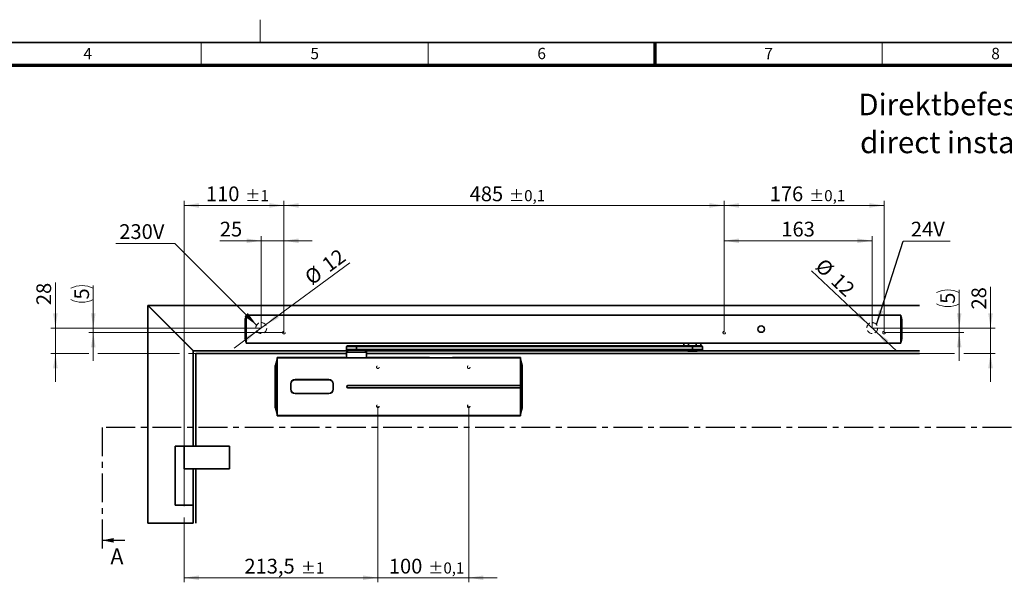
# Model space of a CAD drawing. Units: millimetres. Extents: x 5 to 744, y 0 to 416.
# Drawn here: x 157 to 374, y 292 to 416 of the extents above; entities that cross this region are included whole.
import ezdxf

# ---------------------------------------------------------------- set-up
doc = ezdxf.new("R2010")
doc.units = ezdxf.units.MM
for name, pattern in [('CENTER', [10.16, 6.35, -1.27, 1.27, -1.27]), ('CENTERX2', [20.32, 12.7, -2.54, 2.54, -2.54]), ('HIDDEN', [1.905, 1.27, -0.635])]:
    doc.linetypes.add(name, pattern=pattern)
doc.styles.add('SLDTEXTSTYLE11', font='TXT', dxfattribs={"width": 0.605})
doc.dimstyles.new('SLDDIMSTYLE0', dxfattribs={"dimtxt": 3.25, "dimasz": 3.25, "dimexe": 0, "dimexo": 0.0625, "dimgap": 0.8125, "dimtad": 1, "dimlfac": 5, "dimrnd": 1e-09, "dimzin": 12, "dimdsep": 46, "dimtxsty": 'SLDTEXTSTYLE11', "dimsah": 1, "dimcen": 0.09, "dimadec": 0, "dimazin": 3, "dimtol": 1, "dimtp": 1, "dimtm": 1, "dimtfac": 1, "dimtdec": 0, "dimtofl": 0, "dimtmove": 0, "dimatfit": 3, "dimfxl": 0, "dimfrac": 2, "dimtolj": 1, "dimarcsym": 0})
doc.dimstyles.new('SLDDIMSTYLE1', dxfattribs={"dimtxt": 3.25, "dimasz": 3.25, "dimexe": 0, "dimexo": 0.0625, "dimgap": 0.8125, "dimtad": 1, "dimlfac": 5, "dimrnd": 1e-09, "dimzin": 12, "dimdsep": 46, "dimtxsty": 'SLDTEXTSTYLE11', "dimsah": 1, "dimcen": 0.09, "dimadec": 0, "dimazin": 3, "dimtol": 1, "dimtp": 0.1, "dimtm": 0.1, "dimtfac": 1, "dimtdec": 1, "dimtofl": 0, "dimtmove": 0, "dimatfit": 3, "dimfxl": 0, "dimfrac": 2, "dimtolj": 1, "dimarcsym": 0})
doc.dimstyles.new('SLDDIMSTYLE2', dxfattribs={"dimtxt": 3.25, "dimasz": 3.25, "dimexe": 0, "dimexo": 0.0625, "dimgap": 0.8125, "dimtad": 1, "dimlfac": 5, "dimrnd": 1e-09, "dimzin": 12, "dimdsep": 46, "dimtxsty": 'SLDTEXTSTYLE11', "dimsah": 1, "dimcen": 0.09, "dimadec": 0, "dimazin": 3, "dimtfac": 1, "dimtdec": 3, "dimtmove": 0, "dimatfit": 0, "dimfxl": 0, "dimfrac": 2, "dimtolj": 1, "dimtzin": 12, "dimarcsym": 0})
doc.dimstyles.new('SLDDIMSTYLE3', dxfattribs={"dimtxt": 3.25, "dimasz": 3.25, "dimexe": 0, "dimexo": 0.0625, "dimgap": 0.8125, "dimtad": 1, "dimlfac": 5, "dimrnd": 1e-09, "dimzin": 12, "dimdsep": 46, "dimtxsty": 'SLDTEXTSTYLE11', "dimsah": 1, "dimcen": 0, "dimadec": 0, "dimazin": 3, "dimtfac": 1, "dimtdec": 3, "dimtmove": 0, "dimatfit": 3, "dimfxl": 0, "dimfrac": 2, "dimtolj": 1, "dimtzin": 12, "dimarcsym": 0})
doc.dimstyles.new('SLDDIMSTYLE4', dxfattribs={"dimtxt": 3.25, "dimasz": 3.25, "dimexe": 0, "dimexo": 0.0625, "dimgap": 0.8125, "dimtad": 1, "dimlfac": 5, "dimrnd": 1e-09, "dimzin": 12, "dimdsep": 46, "dimtxsty": 'SLDTEXTSTYLE11', "dimsah": 1, "dimcen": 0.09, "dimadec": 0, "dimazin": 3, "dimtfac": 1, "dimtdec": 3, "dimtofl": 0, "dimtmove": 0, "dimatfit": 3, "dimfxl": 0, "dimfrac": 2, "dimtolj": 1, "dimtzin": 12, "dimarcsym": 0})
doc.dimstyles.new('SLDDIMSTYLE5', dxfattribs={"dimtxt": 3.25, "dimasz": 3.25, "dimexe": 0, "dimexo": 0.0625, "dimgap": 0.8125, "dimtad": 1, "dimlfac": 5, "dimrnd": 1e-09, "dimzin": 12, "dimdsep": 46, "dimtxsty": 'SLDTEXTSTYLE11', "dimsah": 1, "dimcen": 0.09, "dimadec": 0, "dimazin": 3, "dimtol": 1, "dimtp": 0.1, "dimtm": 0.1, "dimtfac": 1, "dimtdec": 1, "dimtmove": 0, "dimatfit": 0, "dimfxl": 0, "dimfrac": 2, "dimtolj": 1, "dimarcsym": 0})
doc.dimstyles.new('SLDDIMSTYLE6', dxfattribs={"dimtxt": 0.18, "dimasz": 3.25, "dimexe": 0, "dimexo": 0.0625, "dimgap": 0, "dimtad": 0, "dimtih": 1, "dimtoh": 1, "dimdec": 0, "dimrnd": 1e-09, "dimzin": 0, "dimdsep": 46, "dimtxsty": 'Standard', "dimsah": 1, "dimcen": 0.09, "dimadec": 0, "dimazin": 0, "dimtfac": 3.25, "dimtdec": 0, "dimtofl": 0, "dimtmove": 0, "dimatfit": 3, "dimfxl": 0, "dimfrac": 2, "dimtolj": 1, "dimtzin": 0, "dimarcsym": 0})

# ---------------------------------------------------------------- blocks, each defined once
blk = doc.blocks.new('_D')
at = {"color": 7, "linetype": 'Continuous', "lineweight": 18}
for p, q in [((193.21, 321.59), (193.21, 376.09)), ((215.21, 347.09), (215.21, 376.09)), ((193.21, 375.09), (215.21, 375.09))]:
    blk.add_line(p, q, dxfattribs=at)
for points in [[(193.21, 375.09), (196.46, 374.59), (196.46, 375.59)], [(215.21, 375.09), (211.96, 375.59), (211.96, 374.59)]]:
    blk.add_solid(points, dxfattribs=at)
at = {"color": 7, "linetype": 'Continuous', "lineweight": 18, "attachment_point": 1, "style": 'SLDTEXTSTYLE11'}
for s, insert, char_height in [('110', (198.02, 379.27), 3.25), ('±1', (206.71, 378.46), 2.438)]:
    blk.add_mtext(s, dxfattribs=dict(at, insert=insert, char_height=char_height))
blk = doc.blocks.new('_D_1')
at = {"color": 7, "linetype": 'Continuous', "lineweight": 18}
for p, q in [((215.21, 347.09), (215.21, 376.09)), ((312.21, 347.09), (312.21, 376.09)), ((312.21, 375.09), (215.21, 375.09))]:
    blk.add_line(p, q, dxfattribs=at)
for points in [[(215.21, 375.09), (218.46, 374.59), (218.46, 375.59)], [(312.21, 375.09), (308.96, 375.59), (308.96, 374.59)]]:
    blk.add_solid(points, dxfattribs=at)
at = {"color": 7, "linetype": 'Continuous', "lineweight": 18, "attachment_point": 1, "style": 'SLDTEXTSTYLE11'}
for s, insert, char_height in [('485', (256.12, 379.27), 3.25), ('±0,1', (264.81, 378.46), 2.438)]:
    blk.add_mtext(s, dxfattribs=dict(at, insert=insert, char_height=char_height))
blk = doc.blocks.new('_D_2')
at = {"color": 7, "linetype": 'Continuous', "lineweight": 18}
for p, q in [((312.21, 347.09), (312.21, 376.09)), ((347.41, 347.09), (347.41, 376.09)), ((347.41, 375.09), (312.21, 375.09))]:
    blk.add_line(p, q, dxfattribs=at)
for points in [[(312.21, 375.09), (315.46, 374.59), (315.46, 375.59)], [(347.41, 375.09), (344.16, 375.59), (344.16, 374.59)]]:
    blk.add_solid(points, dxfattribs=at)
at = {"color": 7, "linetype": 'Continuous', "lineweight": 18, "attachment_point": 1, "style": 'SLDTEXTSTYLE11'}
for s, insert, char_height in [('176', (322.22, 379.27), 3.25), ('±0,1', (330.91, 378.46), 2.438)]:
    blk.add_mtext(s, dxfattribs=dict(at, insert=insert, char_height=char_height))
blk = doc.blocks.new('_D_3')
at = {"color": 7, "linetype": 'Continuous', "lineweight": 18}
for p, q in [((210.21, 367.31), (201.09, 367.31)), ((210.21, 348.09), (210.21, 368.31)), ((210.21, 367.31), (215.21, 367.31)), ((215.21, 347.09), (215.21, 368.31)), ((215.21, 367.31), (221.46, 367.31))]:
    blk.add_line(p, q, dxfattribs=at)
for points in [[(210.21, 367.31), (206.96, 367.81), (206.96, 366.81)], [(215.21, 367.31), (218.46, 366.81), (218.46, 367.81)]]:
    blk.add_solid(points, dxfattribs=at)
at = {"color": 7, "linetype": 'Continuous', "lineweight": 18, "insert": (201.09, 371.5), "char_height": 3.25, "attachment_point": 1, "style": 'SLDTEXTSTYLE11'}
blk.add_mtext('25', dxfattribs=at)
blk = doc.blocks.new('_D_4')
at = {"color": 7, "linetype": 'Continuous', "lineweight": 18}
for p, q in [((211.18, 348.8), (229.69, 362.43)), ((209.24, 347.37), (204.21, 343.67)), ((211.18, 348.8), (209.24, 347.37))]:
    blk.add_line(p, q, dxfattribs=at)
for points in [[(211.18, 348.8), (214.09, 350.32), (213.5, 351.13)], [(209.24, 347.37), (206.33, 345.85), (206.92, 345.04)]]:
    blk.add_solid(points, dxfattribs=at)
at = {"color": 7, "linetype": 'Continuous', "lineweight": 18, "char_height": 3.25, "attachment_point": 1, "rotation": 36.3692, "style": 'SLDTEXTSTYLE11'}
for s, insert in [('12', (223.23, 362.84)), ('%%c', (219.42, 360.02))]:
    blk.add_mtext(s, dxfattribs=dict(at, insert=insert))
blk = doc.blocks.new('_D_5')
at = {"color": 7, "linetype": 'Continuous', "lineweight": 18}
for p, q in [((312.21, 347.09), (312.21, 368.31)), ((312.21, 367.31), (344.81, 367.31)), ((344.81, 348.09), (344.81, 368.31))]:
    blk.add_line(p, q, dxfattribs=at)
for points in [[(312.21, 367.31), (315.46, 366.81), (315.46, 367.81)], [(344.81, 367.31), (341.56, 367.81), (341.56, 366.81)]]:
    blk.add_solid(points, dxfattribs=at)
at = {"color": 7, "linetype": 'Continuous', "lineweight": 18, "insert": (324.79, 371.5), "char_height": 3.25, "attachment_point": 1, "style": 'SLDTEXTSTYLE11'}
blk.add_mtext('163', dxfattribs=at)
blk = doc.blocks.new('_D_6')
at = {"color": 7, "linetype": 'Continuous', "lineweight": 18}
for p, q in [((343.94, 348.91), (331.43, 360.72)), ((343.94, 348.91), (345.68, 347.26)), ((345.68, 347.26), (350.23, 342.97))]:
    blk.add_line(p, q, dxfattribs=at)
for points in [[(343.94, 348.91), (341.92, 351.5), (341.23, 350.78)], [(345.68, 347.26), (347.7, 344.67), (348.39, 345.39)]]:
    blk.add_solid(points, dxfattribs=at)
at = {"color": 7, "linetype": 'Continuous', "lineweight": 18, "char_height": 3.25, "attachment_point": 1, "rotation": 316.6418, "style": 'SLDTEXTSTYLE11'}
for s, insert in [('%%c', (334.25, 363.71)), ('12', (337.7, 360.47))]:
    blk.add_mtext(s, dxfattribs=dict(at, insert=insert))
blk = doc.blocks.new('_D_7')
at = {"color": 7, "linetype": 'Continuous', "lineweight": 18}
for p, q in [((370.87, 348.09), (370.87, 357.14)), ((344.81, 348.09), (346.41, 348.09)), ((348.41, 348.09), (371.87, 348.09)), ((370.87, 342.49), (370.87, 348.09)), ((355.21, 342.49), (362.97, 342.49)), ((364.97, 342.49), (371.87, 342.49)), ((370.87, 342.49), (370.87, 336.24))]:
    blk.add_line(p, q, dxfattribs=at)
for points in [[(370.87, 348.09), (371.37, 351.34), (370.37, 351.34)], [(370.87, 342.49), (370.37, 339.24), (371.37, 339.24)]]:
    blk.add_solid(points, dxfattribs=at)
at = {"color": 7, "linetype": 'Continuous', "lineweight": 18, "insert": (366.68, 352.17), "char_height": 3.25, "attachment_point": 1, "rotation": 90, "style": 'SLDTEXTSTYLE11'}
blk.add_mtext('28', dxfattribs=at)
blk = doc.blocks.new('_D_8')
at = {"color": 7, "linetype": 'Continuous', "lineweight": 18}
for p, q in [((363.97, 348.09), (363.97, 356.49)), ((344.81, 348.09), (364.97, 348.09)), ((347.41, 347.09), (364.97, 347.09)), ((363.97, 348.09), (363.97, 347.09)), ((363.97, 347.09), (363.97, 340.84))]:
    blk.add_line(p, q, dxfattribs=at)
for centre, start, end in [((361.48, 350.91), 63.4349, 116.5651), ((361.48, 358.4), 243.4349, 296.5651)]:
    blk.add_arc(centre, 5.58, start, end, dxfattribs=at)
for points in [[(363.97, 348.09), (364.47, 351.34), (363.47, 351.34)], [(363.97, 347.09), (363.47, 343.84), (364.47, 343.84)]]:
    blk.add_solid(points, dxfattribs=at)
at = {"color": 7, "linetype": 'Continuous', "lineweight": 18, "insert": (359.78, 353.42), "char_height": 3.25, "attachment_point": 1, "rotation": 90, "style": 'SLDTEXTSTYLE11'}
blk.add_mtext('5', dxfattribs=at)
blk = doc.blocks.new('_D_9')
at = {"color": 7, "linetype": 'Continuous', "lineweight": 18}
for p, q in [((164.86, 348.09), (164.86, 358.1)), ((192.21, 348.09), (163.86, 348.09)), ((164.86, 342.49), (164.86, 348.09)), ((210.21, 348.09), (194.21, 348.09)), ((172.21, 342.49), (163.86, 342.49)), ((164.86, 342.49), (164.86, 336.24)), ((192.21, 342.49), (174.21, 342.49)), ((195.81, 342.49), (194.21, 342.49))]:
    blk.add_line(p, q, dxfattribs=at)
for points in [[(164.86, 348.09), (165.36, 351.34), (164.36, 351.34)], [(164.86, 342.49), (164.36, 339.24), (165.36, 339.24)]]:
    blk.add_solid(points, dxfattribs=at)
at = {"color": 7, "linetype": 'Continuous', "lineweight": 18, "insert": (160.67, 353.13), "char_height": 3.25, "attachment_point": 1, "rotation": 90, "style": 'SLDTEXTSTYLE11'}
blk.add_mtext('28', dxfattribs=at)
blk = doc.blocks.new('_D_10')
at = {"color": 7, "linetype": 'Continuous', "lineweight": 18}
for p, q in [((173.21, 348.09), (173.21, 357.44)), ((210.21, 348.09), (172.21, 348.09)), ((215.21, 347.09), (172.21, 347.09)), ((173.21, 348.09), (173.21, 347.09)), ((173.21, 347.09), (173.21, 340.84))]:
    blk.add_line(p, q, dxfattribs=at)
for centre, start, end in [((170.72, 351.87), 63.4349, 116.5651), ((170.72, 359.36), 243.4349, 296.5651)]:
    blk.add_arc(centre, 5.58, start, end, dxfattribs=at)
for points in [[(173.21, 348.09), (173.71, 351.34), (172.71, 351.34)], [(173.21, 347.09), (172.71, 343.84), (173.71, 343.84)]]:
    blk.add_solid(points, dxfattribs=at)
at = {"color": 7, "linetype": 'Continuous', "lineweight": 18, "insert": (169.02, 354.37), "char_height": 3.25, "attachment_point": 1, "rotation": 90, "style": 'SLDTEXTSTYLE11'}
blk.add_mtext('5', dxfattribs=at)
blk = doc.blocks.new('_D_11')
at = {"color": 7, "linetype": 'Continuous', "lineweight": 18}
for p, q in [((235.91, 330.89), (235.91, 292.09)), ((193.21, 305.09), (193.21, 292.09)), ((193.21, 293.09), (235.91, 293.09))]:
    blk.add_line(p, q, dxfattribs=at)
for points in [[(193.21, 293.09), (196.46, 292.59), (196.46, 293.59)], [(235.91, 293.09), (232.66, 293.59), (232.66, 292.59)]]:
    blk.add_solid(points, dxfattribs=at)
at = {"color": 7, "linetype": 'Continuous', "lineweight": 18, "attachment_point": 1, "style": 'SLDTEXTSTYLE11'}
for s, insert, char_height in [('213,5', (206.5, 297.27), 3.25), ('±1', (218.92, 296.46), 2.438)]:
    blk.add_mtext(s, dxfattribs=dict(at, insert=insert, char_height=char_height))
blk = doc.blocks.new('_D_12')
at = {"color": 7, "linetype": 'Continuous', "lineweight": 18}
for p, q in [((235.91, 330.89), (235.91, 292.09)), ((255.91, 330.89), (255.91, 292.09)), ((235.91, 293.09), (229.66, 293.09)), ((235.91, 293.09), (255.91, 293.09)), ((255.91, 293.09), (262.16, 293.09))]:
    blk.add_line(p, q, dxfattribs=at)
for points in [[(235.91, 293.09), (232.66, 293.59), (232.66, 292.59)], [(255.91, 293.09), (259.16, 292.59), (259.16, 293.59)]]:
    blk.add_solid(points, dxfattribs=at)
at = {"color": 7, "linetype": 'Continuous', "lineweight": 18, "attachment_point": 1, "style": 'SLDTEXTSTYLE11'}
for s, insert, char_height in [('100', (238.32, 297.27), 3.25), ('±0,1', (247.01, 296.46), 2.438)]:
    blk.add_mtext(s, dxfattribs=dict(at, insert=insert, char_height=char_height))
blk = doc.blocks.new('SW_NOTE_2')
at = {"color": 0, "linetype": 'Continuous', "lineweight": 0}
blk.add_line((10.32, 0), (0, 0), dxfattribs=at)
at = {"color": 0, "linetype": 'Continuous', "lineweight": 0, "insert": (1.67, 4.27), "char_height": 3.25, "attachment_point": 1, "style": 'SLDTEXTSTYLE11'}
blk.add_mtext('24V', dxfattribs=at)
blk = doc.blocks.new('SW_NOTE_3')
at = {"color": 0, "linetype": 'Continuous', "lineweight": 0}
blk.add_line((-13.01, 0), (0, 0), dxfattribs=at)
at = {"color": 0, "linetype": 'Continuous', "lineweight": 0, "insert": (-12.26, 4.25), "char_height": 3.25, "attachment_point": 1, "style": 'SLDTEXTSTYLE11'}
blk.add_mtext('230V', dxfattribs=at)
blk = doc.blocks.new('SW_NOTE_4')
at = {"color": 0, "linetype": 'Continuous', "lineweight": 0, "char_height": 4.7625, "attachment_point": 2, "style": 'SLDTEXTSTYLE11'}
for s, insert in [('Direktbefestigung', (27.09, 6.14)), ('direct installation', (27.12, -2.21))]:
    blk.add_mtext(s, dxfattribs=dict(at, insert=insert))

msp = doc.modelspace()

# ---------------------------------------------------------------- linework, layer by layer
at = {"color": 7, "linetype": 'Continuous', "lineweight": 18}
for p, q in [((210, 411), (210, 416)), ((197, 406), (197, 411)), ((247, 406), (247, 411)), ((347, 406), (347, 411))]:
    msp.add_line(p, q, dxfattribs=at)
at = {"color": 7, "linetype": 'Continuous', "lineweight": 35}
for p, q in [((587, 411), (20, 411)), ((185.2111, 353.0855), (185.2111, 353.0355)), ((185.2611, 353.0855), (185.2111, 353.0855)), ((185.2111, 353.0355), (185.2111, 305.0855)), ((185.2111, 353.0355), (195.2111, 343.0355)), ((355.2111, 353.0855), (185.2611, 353.0855)), ((195.2611, 343.0855), (185.2611, 353.0855)), ((206.6541, 349.3855), (206.6511, 349.3855)), ((206.6511, 346.3055), (206.6511, 349.3855)), ((206.6541, 349.3944), (206.6541, 349.3855)), ((206.6541, 349.3855), (206.6541, 346.3055)), ((206.8255, 345.7789), (206.8255, 349.912)), ((206.8256, 350.6043), (206.8256, 350.6044)), ((206.8711, 350.9255), (351.1111, 350.9255)), ((206.8711, 350.9255), (206.8711, 349.9255)), ((206.8711, 349.9255), (206.8711, 345.7655)), ((351.1111, 350.9255), (351.1111, 349.9255)), ((351.1111, 349.9255), (351.1111, 345.7655)), ((351.3283, 349.8971), (351.1542, 350.6141)), ((351.1565, 350.6044), (351.1565, 350.6043)), ((351.1567, 349.912), (351.1567, 345.7789)), ((351.3281, 349.3855), (351.3281, 349.3944)), ((351.3281, 346.3055), (351.3281, 349.3855)), ((351.3281, 349.3855), (351.3311, 349.3855)), ((351.3311, 349.3855), (351.3311, 346.3055)), ((206.6541, 346.3055), (206.6511, 346.3055)), ((206.6539, 345.7938), (206.828, 345.0768)), ((206.6541, 346.3055), (206.6541, 346.2965)), ((206.8256, 345.0866), (206.8256, 345.0866)), ((206.8711, 345.7655), (206.8711, 344.7655)), ((351.1111, 345.7655), (351.1111, 344.7655)), ((351.1542, 345.0768), (351.3283, 345.7938)), ((351.1565, 345.0867), (351.1565, 345.0866)), ((351.3281, 346.2965), (351.3281, 346.3055)), ((351.3281, 346.3055), (351.3311, 346.3055)), ((195.2111, 343.0855), (195.2611, 343.0855)), ((195.2111, 343.0355), (195.2111, 343.0855)), ((195.2111, 322.0855), (195.2111, 343.0355)), ((195.2611, 343.0855), (229.3111, 343.0855)), ((206.8711, 344.7655), (351.1111, 344.7655)), ((229.0111, 343.9855), (229.0111, 343.3855)), ((229.4111, 343.1855), (229.0111, 342.7855)), ((229.0111, 342.7855), (229.0111, 341.556)), ((231.2253, 342.7855), (229.0111, 342.7855)), ((229.2111, 344.1855), (231.2241, 344.1855)), ((231.2241, 343.1855), (229.2111, 343.1855)), ((231.2241, 344.1855), (305.2225, 344.1855)), ((305.2225, 343.1855), (231.2241, 343.1855)), ((231.2253, 343.9855), (231.2253, 343.3855)), ((305.2238, 343.9855), (231.2253, 343.9855)), ((231.2253, 343.3855), (305.2238, 343.3855)), ((233.4111, 342.7855), (231.2253, 342.7855)), ((233.4111, 342.7855), (233.0111, 343.1855)), ((233.1111, 343.0855), (304.1095, 343.0855)), ((233.4111, 341.556), (233.4111, 342.7855)), ((301.0095, 344.7455), (301.0095, 344.7655)), ((301.4095, 344.7455), (301.0095, 344.7455)), ((304.3681, 344.7455), (301.4095, 344.7455)), ((303.3395, 344.7455), (303.3395, 344.1855)), ((304.0095, 343.1855), (304.2095, 342.9855)), ((306.2095, 342.9855), (304.2095, 342.9855)), ((304.3681, 344.7455), (304.3681, 344.1855)), ((305.2225, 344.1855), (307.2095, 344.1855)), ((307.2095, 343.1855), (305.2225, 343.1855)), ((305.2238, 343.9855), (305.2238, 343.3855)), ((306.051, 344.1855), (306.051, 344.7455)), ((309.0095, 344.7455), (306.051, 344.7455)), ((306.2095, 342.9855), (306.4095, 343.1855)), ((306.3095, 343.0855), (355.2111, 343.0855)), ((307.0795, 344.1855), (307.0795, 344.7455)), ((307.4095, 343.3855), (307.4095, 343.9855)), ((309.4095, 344.7455), (309.0095, 344.7455)), ((309.4095, 344.7655), (309.4095, 344.7455)), ((195.8111, 342.4855), (229.0111, 342.4855)), ((195.8111, 322.0855), (195.8111, 342.4855)), ((213.3129, 339.8512), (213.7211, 341.1574)), ((213.7211, 341.585), (214.2411, 341.585)), ((213.7211, 341.5454), (213.7211, 341.585)), ((267.3011, 341.5454), (213.7211, 341.5454)), ((213.7211, 339.5455), (213.7211, 341.5454)), ((214.2811, 341.5855), (214.2811, 341.5852)), ((214.2811, 341.5855), (228.7111, 341.5855)), ((228.7111, 341.5855), (228.7111, 341.5612)), ((231.1041, 341.5504), (231.3439, 341.5503)), ((233.4111, 342.4855), (355.2111, 342.4855)), ((233.7111, 341.5612), (233.7111, 341.5855)), ((233.7111, 341.5855), (235.4611, 341.5855)), ((235.4611, 341.5855), (235.4611, 341.576)), ((236.3611, 341.576), (236.3611, 341.5855)), ((236.3611, 341.5855), (244.6611, 341.5855)), ((244.6611, 341.5855), (244.6611, 341.576)), ((245.5611, 341.576), (245.5611, 341.5855)), ((245.5611, 341.5855), (247.3111, 341.5855)), ((247.3111, 341.5855), (247.3111, 341.5612)), ((252.3111, 341.5612), (252.3111, 341.5855)), ((252.3111, 341.5855), (266.7411, 341.5855)), ((266.7411, 341.5852), (266.7411, 341.5855)), ((266.7811, 341.585), (267.3011, 341.585)), ((267.3011, 341.5454), (267.3011, 341.585)), ((267.3011, 339.5455), (267.3011, 341.5454)), ((267.3011, 341.1574), (267.7093, 339.8512)), ((213.3129, 339.8512), (213.3111, 339.8393)), ((213.3111, 339.8393), (213.3111, 339.7619)), ((213.3111, 338.7702), (213.3111, 331.6007)), ((213.3129, 338.7702), (213.3111, 338.7702)), ((213.3129, 339.8512), (213.3129, 339.7738)), ((213.3129, 331.6007), (213.3129, 338.7702)), ((213.7211, 330.8255), (213.7211, 339.5455)), ((267.3011, 335.4355), (267.3011, 339.5455)), ((267.7093, 339.7738), (267.7093, 339.8512)), ((267.7111, 339.8393), (267.7093, 339.8512)), ((267.7093, 338.7702), (267.7093, 331.6007)), ((267.7111, 338.7702), (267.7093, 338.7702)), ((267.7111, 339.7619), (267.7111, 339.8393)), ((267.7111, 331.6007), (267.7111, 338.7702)), ((225.1111, 336.7055), (217.6511, 336.7055)), ((225.1011, 336.7355), (217.6611, 336.7355)), ((216.7011, 335.7755), (216.7011, 334.5955)), ((216.7311, 335.7855), (216.7311, 334.5855)), ((226.0311, 334.5855), (226.0311, 335.7855)), ((226.0611, 334.5955), (226.0611, 335.7755)), ((267.3011, 335.4355), (229.2911, 335.4355)), ((229.2911, 334.9355), (267.3011, 334.9355)), ((267.3011, 334.9355), (267.3011, 335.4355)), ((267.3011, 330.8255), (267.3011, 334.9355)), ((217.6511, 333.6655), (225.1111, 333.6655)), ((217.6611, 333.6355), (225.1011, 333.6355)), ((213.3129, 331.6007), (213.3111, 331.6007)), ((213.3111, 330.609), (213.3111, 330.5316)), ((213.3111, 330.5316), (213.3129, 330.5197)), ((213.3129, 330.5197), (213.3129, 330.5971)), ((213.7211, 329.2135), (213.3129, 330.5197)), ((213.7211, 330.8255), (213.7211, 328.8255)), ((267.3011, 328.8255), (267.3011, 330.8255)), ((267.7093, 330.5197), (267.3011, 329.2135)), ((267.7093, 331.6007), (267.7111, 331.6007)), ((267.7093, 330.5971), (267.7093, 330.5197)), ((267.7093, 330.5197), (267.7111, 330.5316)), ((267.7111, 330.5316), (267.7111, 330.609)), ((213.7211, 328.8255), (267.3011, 328.8255)), ((213.7211, 328.7859), (213.7211, 328.8255)), ((214.2411, 328.7859), (213.7211, 328.7859)), ((214.2811, 328.7855), (214.2811, 328.7857)), ((266.7411, 328.7855), (214.2811, 328.7855)), ((266.7411, 328.7857), (266.7411, 328.7855)), ((267.3011, 328.7859), (266.7811, 328.7859)), ((267.3011, 328.8255), (267.3011, 328.7859)), ((191.2111, 322.0855), (191.2111, 309.0855)), ((191.2111, 322.0855), (193.2111, 322.0855)), ((193.2111, 322.0855), (193.2111, 317.0855)), ((193.2111, 322.0855), (203.2111, 322.0855)), ((203.2111, 322.0855), (203.2111, 317.0855)), ((193.2111, 317.0855), (203.2111, 317.0855)), ((195.2111, 317.0855), (195.2111, 309.0855)), ((195.8111, 305.0855), (195.8111, 317.0855)), ((195.2111, 309.0855), (191.2111, 309.0855)), ((195.2111, 305.0855), (195.2111, 309.0855)), ((185.2111, 305.0855), (195.2111, 305.0855))]:
    msp.add_line(p, q, dxfattribs=at)
at = {"color": 7, "linetype": 'Continuous', "lineweight": 70}
for p, q in [((297, 406), (297, 411)), ((25, 406), (582, 406))]:
    msp.add_line(p, q, dxfattribs=at)
at = {"color": 8, "linetype": 'Continuous', "lineweight": 35}
for p, q in [((351.1565, 350.6043), (351.1565, 350.6043)), ((206.8256, 345.0866), (206.8256, 345.0867)), ((231.2253, 343.9855), (229.0111, 343.9855)), ((229.0111, 343.3855), (231.2253, 343.3855)), ((301.4095, 344.7655), (301.4095, 344.7455)), ((307.4095, 343.9855), (305.2238, 343.9855)), ((305.2238, 343.3855), (307.4095, 343.3855)), ((309.0095, 344.7455), (309.0095, 344.7655)), ((213.3129, 339.7738), (213.7211, 341.0757)), ((267.3011, 341.0757), (267.7093, 339.7738)), ((213.7211, 339.2558), (213.3129, 338.7702)), ((267.3011, 339.2558), (267.7093, 338.7702)), ((213.3129, 331.6007), (213.7211, 331.1152)), ((213.3129, 330.5971), (213.7211, 329.2952)), ((267.7093, 331.6007), (267.3011, 331.1152)), ((267.3011, 329.2952), (267.7093, 330.5971))]:
    msp.add_line(p, q, dxfattribs=at)
at = {"color": 7, "linetype": 'CENTER', "lineweight": 25}
for p, q in [((538.0283, 326.2096), (175.1693, 326.2096)), ((175.1693, 326.2096), (175.1693, 299.3255))]:
    msp.add_line(p, q, dxfattribs=at)
at = {"color": 7, "linetype": 'CENTERX2', "lineweight": 18}
msp.add_line((193.2111, 321.5855), (193.2111, 305.0855), dxfattribs=at)
at = {"color": 7, "linetype": 'Continuous', "lineweight": 25}
msp.add_line((180.1693, 301.3255), (175.1693, 301.3255), dxfattribs=at)
at = {"color": 7, "linetype": 'Continuous', "lineweight": 35, "flags": 128}
for points in [[(206.6539, 349.8971), (206.6539, 349.8971)], [(206.8637, 349.9345), (206.8571, 349.9345), (206.8508, 349.9346), (206.8448, 349.9346), (206.8394, 349.9347), (206.8346, 349.9347), (206.8306, 349.9347), (206.8276, 349.9348), (206.8255, 349.9348)], [(351.1185, 349.9345), (351.125, 349.9345), (351.1314, 349.9346), (351.1373, 349.9346), (351.1428, 349.9347), (351.1476, 349.9347), (351.1515, 349.9347), (351.1546, 349.9348), (351.1567, 349.9348)], [(351.3283, 349.8971), (351.3283, 349.8971)], [(206.6539, 345.7938), (206.6539, 345.7938)], [(206.8637, 345.7565), (206.8571, 345.7564), (206.8508, 345.7564), (206.8448, 345.7563), (206.8394, 345.7563), (206.8346, 345.7562), (206.8306, 345.7562), (206.8276, 345.7562), (206.8255, 345.7561)], [(351.1185, 345.7565), (351.125, 345.7564), (351.1314, 345.7564), (351.1373, 345.7563), (351.1428, 345.7563), (351.1476, 345.7562), (351.1515, 345.7562), (351.1546, 345.7562), (351.1567, 345.7561)], [(351.3283, 345.7938), (351.3283, 345.7938)], [(218.253, 336.7055), (218.2036, 336.7248), (218.1823, 336.7355)], [(218.5798, 336.7355), (218.5586, 336.7248), (218.5091, 336.7055)], [(224.253, 336.7055), (224.2036, 336.7248), (224.1823, 336.7355)], [(224.5798, 336.7355), (224.5586, 336.7248), (224.5091, 336.7055)], [(216.7011, 335.3842), (216.7223, 335.3383), (216.7311, 335.3135)], [(216.7311, 335.0574), (216.7223, 335.0326), (216.7011, 334.9867)], [(226.0311, 335.3135), (226.0399, 335.3383), (226.0611, 335.3842)], [(226.0611, 334.9867), (226.0399, 335.0326), (226.0311, 335.0574)], [(218.1823, 333.6355), (218.2036, 333.6461), (218.253, 333.6655)], [(218.5091, 333.6655), (218.5586, 333.6461), (218.5798, 333.6355)], [(224.1823, 333.6355), (224.2036, 333.6461), (224.253, 333.6655)], [(224.5091, 333.6655), (224.5586, 333.6461), (224.5798, 333.6355)]]:
    msp.add_lwpolyline(points, dxfattribs=at)
at = {"color": 7, "linetype": 'HIDDEN', "lineweight": 18}
for centre, radius in [((210.2111, 348.0855), 1.2), ((210.2111, 348.0855), 1.2), ((344.8111, 348.0855), 1.2), ((344.8111, 348.0855), 1.2), ((215.2111, 347.0855), 0.3), ((215.2111, 347.0855), 0.3), ((312.2111, 347.0855), 0.3), ((312.2111, 347.0855), 0.3), ((347.4111, 347.0855), 0.3), ((347.4111, 347.0855), 0.3), ((235.9111, 339.4855), 0.3), ((235.9111, 339.4855), 0.3), ((255.9111, 339.4855), 0.3), ((255.9111, 339.4855), 0.3), ((235.9111, 330.8855), 0.3), ((235.9111, 330.8855), 0.3), ((255.9111, 330.8855), 0.3), ((255.9111, 330.8855), 0.3)]:
    msp.add_circle(centre, radius, dxfattribs=at)
at = {"color": 7, "linetype": 'Continuous', "lineweight": 35}
msp.add_circle((320.3411, 347.8455), 0.7, dxfattribs=at)
for centre, radius, start, end in [((206.7511, 349.8735), 0.1, 166.355913, 180), ((206.8646, 350.595), 0.04, 91.019945, 166.642235), ((351.1176, 350.595), 0.04, 13.357765, 88.980055), ((351.2311, 349.8735), 0.1, 0, 13.644087), ((206.7511, 345.8174), 0.1, 180, 193.644087), ((206.8646, 345.0959), 0.04, 193.357765, 268.980055), ((351.1176, 345.0959), 0.04, 271.019945, 346.642235), ((351.2311, 345.8174), 0.1, 346.355913, 0), ((229.2111, 343.9855), 0.2, 90, 180), ((229.2111, 343.3855), 0.2, 180, 270), ((223.516, 344.0355), 7.7095, 359.628419, 1.114867), ((223.516, 343.3355), 7.7095, 358.885133, 0.371581), ((297.5145, 344.0355), 7.7095, 359.628419, 1.114867), ((297.5145, 343.3355), 7.7095, 358.885133, 0.371581), ((307.2095, 343.9855), 0.2, 0, 90), ((307.2095, 343.3855), 0.2, 270, 0), ((214.2511, 343.8881), 2.3031, 269.751226, 270.746361), ((230.5266, 480.1176), 138.5684, 269.249278, 270.223738), ((231.0728, 347.3402), 5.7899, 269.949864, 270.309547), ((231.3521, 350.6363), 9.0859, 269.947836, 270.014501), ((231.9463, 469.0713), 127.5224, 269.734057, 270.792927), ((235.9111, 383.2735), 41.6999, 269.381687, 270.618313), ((245.1111, 383.2735), 41.6999, 269.381687, 270.618313), ((249.8111, 560.8707), 219.3238, 269.34689, 270.65311), ((266.7711, 343.8881), 2.3031, 269.253639, 270.248774), ((213.3511, 339.7619), 0.04, 162.645336, 179.999988), ((267.6711, 339.7619), 0.04, 0.000012, 17.354664), ((217.6611, 335.7755), 0.96, 90, 180), ((217.6511, 335.7855), 0.92, 90, 180), ((225.1011, 335.7755), 0.96, 0, 90), ((225.1111, 335.7855), 0.92, 0, 90), ((217.6611, 334.5955), 0.96, 180, 270), ((217.6511, 334.5855), 0.92, 180, 270), ((225.1011, 334.5955), 0.96, 270, 0), ((225.1111, 334.5855), 0.92, 270, 0), ((229.2911, 335.1855), 0.25, 90, 270), ((213.3511, 330.609), 0.04, 180.000012, 197.354664), ((267.6711, 330.609), 0.04, 342.645336, 359.999988), ((214.2511, 326.4828), 2.3031, 89.253639, 90.248774), ((266.7711, 326.4828), 2.3031, 89.751226, 90.746361)]:
    msp.add_arc(centre, radius, start, end, dxfattribs=at)
for points, knots in [([(206.6511, 349.3855), (206.6511, 349.4223), (206.6511, 349.5133), (206.6511, 349.6506), (206.6511, 349.7744), (206.6511, 349.8592), (206.6511, 349.8687), (206.6511, 349.8735)], [0, 0, 0, 0, 0.1438569, 0.35545538, 0.56774454, 0.78411117, 1, 1, 1, 1]), ([(206.6539, 349.8971), (206.6539, 349.8971), (206.6535, 349.8954), (206.653, 349.8741), (206.6528, 349.7898), (206.6528, 349.6603), (206.6532, 349.5213), (206.6537, 349.4298), (206.6541, 349.3944), (206.6541, 349.3944)], [0, 0, 0, 0, 0.00001537, 0.21069717, 0.43139006, 0.64773532, 0.86401437, 0.99998464, 1, 1, 1, 1]), ([(206.828, 350.6141), (206.799, 350.495), (206.7435, 350.2662), (206.6829, 350.0167), (206.6539, 349.8971)], [0, 0, 0, 0, 0.52049245, 1, 1, 1, 1]), ([(206.8255, 349.912), (206.8255, 349.912), (206.8254, 349.9196), (206.8255, 349.9272), (206.8255, 349.9348)], [0, 0, 0, 0, 0.00052773, 1, 1, 1, 1]), ([(206.8255, 349.9348), (206.8258, 349.9844), (206.8264, 350.1088), (206.8269, 350.296), (206.8269, 350.4665), (206.8267, 350.5608), (206.8262, 350.5987), (206.8258, 350.6026), (206.8256, 350.6043)], [0, 0, 0, 0, 0.14222968, 0.35633639, 0.57036281, 0.78471899, 0.90521112, 1, 1, 1, 1]), ([(206.8637, 349.9345), (206.8636, 349.7166), (206.8635, 349.0631), (206.8636, 348.1918), (206.8636, 347.2776), (206.8636, 346.5385), (206.8636, 346.0171), (206.8637, 345.7565)], [0, 0, 0, 0, 0.15641671, 0.46924012, 0.62565182, 0.81282591, 1, 1, 1, 1]), ([(206.8638, 350.635), (206.8642, 350.6273), (206.865, 350.612), (206.8652, 350.4914), (206.8652, 350.3139), (206.8647, 350.1169), (206.864, 349.9865), (206.8637, 349.9345)], [0, 0, 0, 0, 0.21453249, 0.42918043, 0.64353044, 0.85783385, 1, 1, 1, 1]), ([(351.1185, 349.9345), (351.1181, 350.0132), (351.1173, 350.1707), (351.1169, 350.3806), (351.117, 350.5389), (351.1174, 350.623), (351.118, 350.6316), (351.1183, 350.635)], [0, 0, 0, 0, 0.214541521, 0.42919792, 0.643560087, 0.857873007, 1, 1, 1, 1]), ([(351.1185, 345.7565), (351.1185, 345.9743), (351.1186, 346.6278), (351.1186, 347.4991), (351.1186, 348.4133), (351.1186, 349.1524), (351.1185, 349.6738), (351.1185, 349.9345)], [0, 0, 0, 0, 0.15641671, 0.46924012, 0.62565182, 0.81282591, 1, 1, 1, 1]), ([(351.1565, 350.6043), (351.1563, 350.6006), (351.1557, 350.5915), (351.1553, 350.5108), (351.1552, 350.3599), (351.1556, 350.1891), (351.1561, 350.043), (351.1565, 349.9679), (351.1567, 349.9348)], [0, 0, 0, 0, 0.1421699, 0.35624245, 0.57028972, 0.78468228, 0.90499887, 1, 1, 1, 1]), ([(351.1567, 349.9348), (351.1567, 349.9272), (351.1567, 349.9196), (351.1567, 349.912), (351.1567, 349.912)], [0, 0, 0, 0, 0.99947224, 1, 1, 1, 1]), ([(351.3281, 349.3944), (351.3281, 349.3944), (351.3286, 349.449), (351.3291, 349.5613), (351.3294, 349.7105), (351.3293, 349.8251), (351.329, 349.8838), (351.3285, 349.896), (351.3283, 349.8971), (351.3283, 349.8971)], [0, 0, 0, 0, 0.00001537, 0.20996355, 0.43091137, 0.64615983, 0.86231642, 0.99998464, 1, 1, 1, 1]), ([(351.3311, 349.8735), (351.3311, 349.8715), (351.3311, 349.8668), (351.3311, 349.8084), (351.3311, 349.699), (351.3311, 349.552), (351.3311, 349.4409), (351.3311, 349.3855)], [0, 0, 0, 0, 0.14469064, 0.35629627, 0.56752754, 0.78403833, 1, 1, 1, 1]), ([(206.6511, 345.8174), (206.6511, 345.8194), (206.6511, 345.8242), (206.6511, 345.8825), (206.6511, 345.9919), (206.6511, 346.1389), (206.6511, 346.25), (206.6511, 346.3055)], [0, 0, 0, 0, 0.14469064, 0.35629627, 0.56752754, 0.78403833, 1, 1, 1, 1]), ([(206.6541, 346.2965), (206.6541, 346.2965), (206.6536, 346.2419), (206.6531, 346.1296), (206.6528, 345.9804), (206.6528, 345.8658), (206.6531, 345.8071), (206.6536, 345.7949), (206.6539, 345.7938), (206.6539, 345.7938)], [0, 0, 0, 0, 0.00001537, 0.20996355, 0.43091137, 0.64615983, 0.86231642, 0.99998464, 1, 1, 1, 1]), ([(206.8255, 345.7561), (206.8255, 345.7637), (206.8254, 345.7713), (206.8255, 345.7789), (206.8255, 345.7789)], [0, 0, 0, 0, 0.99947224, 1, 1, 1, 1]), ([(206.8256, 345.0867), (206.8259, 345.0903), (206.8265, 345.0994), (206.8269, 345.1801), (206.827, 345.331), (206.8266, 345.5019), (206.8261, 345.6479), (206.8257, 345.723), (206.8255, 345.7561)], [0, 0, 0, 0, 0.1421699, 0.35624245, 0.57028972, 0.78468228, 0.90499887, 1, 1, 1, 1]), ([(206.8637, 345.7565), (206.8641, 345.6777), (206.8649, 345.5202), (206.8652, 345.3103), (206.8652, 345.152), (206.8648, 345.0679), (206.8641, 345.0593), (206.8638, 345.0559)], [0, 0, 0, 0, 0.214541521, 0.42919792, 0.643560087, 0.857873007, 1, 1, 1, 1]), ([(351.1183, 345.0559), (351.1179, 345.0636), (351.1172, 345.0789), (351.1169, 345.1995), (351.117, 345.377), (351.1175, 345.5741), (351.1182, 345.7045), (351.1185, 345.7565)], [0, 0, 0, 0, 0.21453249, 0.42918043, 0.64353044, 0.85783385, 1, 1, 1, 1]), ([(351.1567, 345.7561), (351.1564, 345.7065), (351.1558, 345.5821), (351.1553, 345.3949), (351.1552, 345.2244), (351.1555, 345.1302), (351.156, 345.0922), (351.1564, 345.0884), (351.1565, 345.0867)], [0, 0, 0, 0, 0.14222968, 0.35633639, 0.57036281, 0.78471899, 0.90521112, 1, 1, 1, 1]), ([(351.1567, 345.7789), (351.1567, 345.7789), (351.1567, 345.7713), (351.1567, 345.7637), (351.1567, 345.7561)], [0, 0, 0, 0, 0.00052773, 1, 1, 1, 1]), ([(351.3283, 345.7938), (351.3283, 345.7938), (351.3287, 345.7955), (351.3292, 345.8168), (351.3294, 345.9011), (351.3293, 346.0306), (351.329, 346.1696), (351.3284, 346.2611), (351.3281, 346.2965), (351.3281, 346.2965)], [0, 0, 0, 0, 0.00001537, 0.21069717, 0.43139006, 0.64773532, 0.86401437, 0.99998464, 1, 1, 1, 1]), ([(351.3311, 346.3055), (351.3311, 346.2686), (351.3311, 346.1777), (351.3311, 346.0404), (351.3311, 345.9165), (351.3311, 345.8317), (351.3311, 345.8222), (351.3311, 345.8174)], [0, 0, 0, 0, 0.1438569, 0.35545538, 0.56774454, 0.78411117, 1, 1, 1, 1]), ([(213.3111, 339.7619), (213.3111, 339.7459), (213.3111, 339.714), (213.3111, 339.4839), (213.3111, 339.1574), (213.3111, 338.8993), (213.3111, 338.7702)], [0, 0, 0, 0, 0.2505681, 0.50060819, 0.75028239, 1, 1, 1, 1]), ([(213.3129, 338.7702), (213.3128, 338.9007), (213.3125, 339.1615), (213.3125, 339.4913), (213.3125, 339.7242), (213.3128, 339.7573), (213.3129, 339.7738)], [0, 0, 0, 0, 0.24981182, 0.49939196, 0.74933764, 1, 1, 1, 1]), ([(267.7093, 339.7738), (267.7094, 339.7573), (267.7096, 339.7242), (267.7097, 339.4913), (267.7096, 339.1615), (267.7094, 338.9007), (267.7093, 338.7702)], [0, 0, 0, 0, 0.25066236, 0.50060804, 0.75018818, 1, 1, 1, 1]), ([(267.7111, 338.7702), (267.7111, 338.8993), (267.7111, 339.1574), (267.7111, 339.4839), (267.7111, 339.714), (267.7111, 339.7459), (267.7111, 339.7619)], [0, 0, 0, 0, 0.24971761, 0.49939181, 0.7494319, 1, 1, 1, 1]), ([(213.3111, 331.6007), (213.3111, 331.4712), (213.3111, 331.2124), (213.3111, 330.8859), (213.3111, 330.6566), (213.3111, 330.6249), (213.3111, 330.609)], [0, 0, 0, 0, 0.2505681, 0.50060819, 0.75028239, 1, 1, 1, 1]), ([(213.3129, 330.5971), (213.3128, 330.6136), (213.3125, 330.6464), (213.3125, 330.8785), (213.3125, 331.2083), (213.3128, 331.4698), (213.3129, 331.6007)], [0, 0, 0, 0, 0.24981182, 0.49939196, 0.74933764, 1, 1, 1, 1]), ([(267.7093, 330.5971), (267.7094, 330.6136), (267.7096, 330.6464), (267.7097, 330.8785), (267.7096, 331.2083), (267.7094, 331.4698), (267.7093, 331.6007)], [0, 0, 0, 0, 0.24981182, 0.49939196, 0.74933764, 1, 1, 1, 1]), ([(267.7111, 330.609), (267.7111, 330.6249), (267.7111, 330.6566), (267.7111, 330.8859), (267.7111, 331.2124), (267.7111, 331.4712), (267.7111, 331.6007)], [0, 0, 0, 0, 0.249717615, 0.499391807, 0.749431897, 1, 1, 1, 1])]:
    msp.add_open_spline(points, degree=3, knots=knots, dxfattribs=at)
for points in [[(206.8638, 350.635), (206.8594, 350.6345), (206.8506, 350.6335), (206.8391, 350.6267), (206.8299, 350.6169), (206.827, 350.6086), (206.8256, 350.6044)], [(351.1566, 350.6044), (351.1551, 350.6086), (351.1522, 350.6169), (351.1431, 350.6267), (351.1315, 350.6335), (351.1228, 350.6345), (351.1184, 350.635)], [(206.8256, 345.0865), (206.827, 345.0823), (206.8299, 345.074), (206.8391, 345.0642), (206.8506, 345.0574), (206.8594, 345.0564), (206.8638, 345.0559)], [(351.1184, 345.0559), (351.1228, 345.0564), (351.1315, 345.0574), (351.1431, 345.0642), (351.1522, 345.074), (351.1551, 345.0823), (351.1566, 345.0865)]]:
    msp.add_open_spline(points, degree=3, dxfattribs=at)
at = {"color": 7, "linetype": 'Continuous', "lineweight": 25}
msp.add_solid([(175.1693, 301.3255), (177.6693, 300.8255), (177.6693, 301.8255)], dxfattribs=at)

# ---------------------------------------------------------------- block references
at = {"color": 7, "linetype": 'Continuous', "lineweight": 0}
msp.add_blockref('SW_NOTE_4', (341.7803, 393.5737), dxfattribs=at)
at = {"color": 8, "linetype": 'Continuous', "lineweight": 0}
for name, p in [('SW_NOTE_3', (191.1933, 366.7038)), ('SW_NOTE_2', (351.6534, 367.229))]:
    msp.add_blockref(name, p, dxfattribs=at)

# ---------------------------------------------------------------- texts
at = {"color": 7, "linetype": 'Continuous', "lineweight": 0, "char_height": 2.5, "attachment_point": 2, "style": 'SLDTEXTSTYLE11'}
for s, insert in [('4', (171.9826, 409.8008)), ('5', (221.9826, 409.8008)), ('6', (271.9826, 409.8008)), ('7', (321.9826, 409.8008)), ('8', (371.9826, 409.8008))]:
    msp.add_mtext(s, dxfattribs=dict(at, insert=insert))
at = {"color": 7, "linetype": 'Continuous', "insert": (176.9669, 299.54), "char_height": 3.5, "attachment_point": 1, "style": 'SLDTEXTSTYLE11'}
msp.add_mtext('A', dxfattribs=at)

# ---------------------------------------------------------------- dimensions: what is measured, and where the dimension line sits
at = {"color": 7, "linetype": 'Continuous', "lineweight": 18}
for base, p1, p2, dimstyle, picture, middle in [((215.2111, 375.0855), (193.2111, 321.5855), (215.2111, 347.0855), 'SLDDIMSTYLE0', '_D', (204.2111, 375.0855)), ((215.2111, 375.0855), (312.2111, 347.0855), (215.2111, 347.0855), 'SLDDIMSTYLE1', '_D_1', (263.7111, 375.0855)), ((312.2111, 375.0855), (347.4111, 347.0855), (312.2111, 347.0855), 'SLDDIMSTYLE1', '_D_2', (329.8111, 375.0855)), ((215.2111, 367.3098), (210.2111, 348.0855), (215.2111, 347.0855), 'SLDDIMSTYLE2', '_D_3', (203.5713, 367.3098)), ((344.8111, 367.3098), (312.2111, 347.0855), (344.8111, 348.0855), 'SLDDIMSTYLE4', '_D_5', (328.5111, 367.3098)), ((235.9111, 293.0855), (193.2111, 305.0855), (235.9111, 330.8855), 'SLDDIMSTYLE0', '_D_11', (214.5611, 293.0855)), ((255.9111, 293.0855), (235.9111, 330.8855), (255.9111, 330.8855), 'SLDDIMSTYLE5', '_D_12', (245.9111, 293.0855))]:
    dim = msp.add_linear_dim(base=base, p1=p1, p2=p2, dimstyle=dimstyle, dxfattribs=at)
    dim.commit()
    dim.dimension.update_dxf_attribs({"geometry": picture, "text_midpoint": middle, "dimtype": 160})
for p1, p2, picture, middle in [((211.1773, 348.797), (209.2448, 347.3739), '_D_4', (225.9798, 359.6981)), ((343.9386, 348.9093), (345.6836, 347.2616), '_D_6', (334.7134, 357.6204))]:
    dim = msp.add_diameter_dim_2p(p1=p1, p2=p2, dimstyle='SLDDIMSTYLE3', dxfattribs=at)
    dim.commit()
    dim.dimension.update_dxf_attribs({"geometry": picture, "text_midpoint": middle, "dimtype": 163})
for base, p1, p2, picture, middle in [((164.8592, 348.0855), (195.8111, 342.4855), (210.2111, 348.0855), '_D_9', (164.8592, 355.6137)), ((370.8681, 348.0855), (355.2111, 342.4855), (344.8111, 348.0855), '_D_7', (370.8681, 354.6576))]:
    dim = msp.add_linear_dim(base=base, p1=p1, p2=p2, angle=90, dimstyle='SLDDIMSTYLE2', dxfattribs=at)
    dim.commit()
    dim.dimension.update_dxf_attribs({"geometry": picture, "text_midpoint": middle, "dimtype": 160})
for base, p1, p2, picture, middle in [((173.2111, 347.0855), (210.2111, 348.0855), (215.2111, 347.0855), '_D_10', (173.2111, 355.6137)), ((363.9743, 347.0855), (344.8111, 348.0855), (347.4111, 347.0855), '_D_8', (363.9743, 354.6576))]:
    dim = msp.add_linear_dim(base=base, p1=p1, p2=p2, angle=90, text='(<>)', dimstyle='SLDDIMSTYLE2', dxfattribs=at)
    dim.commit()
    dim.dimension.update_dxf_attribs({"geometry": picture, "text_midpoint": middle, "dimtype": 160})

# ---------------------------------------------------------------- leaders
at = {"color": 8, "linetype": 'Continuous', "lineweight": 0}
for points in [[(209.1906, 348.7168), (191.1933, 366.7038)], [(345.7442, 348.84), (351.6534, 367.229)]]:
    msp.add_leader(points, dimstyle='SLDDIMSTYLE6', dxfattribs=at)

doc.saveas('drawing.dxf')
